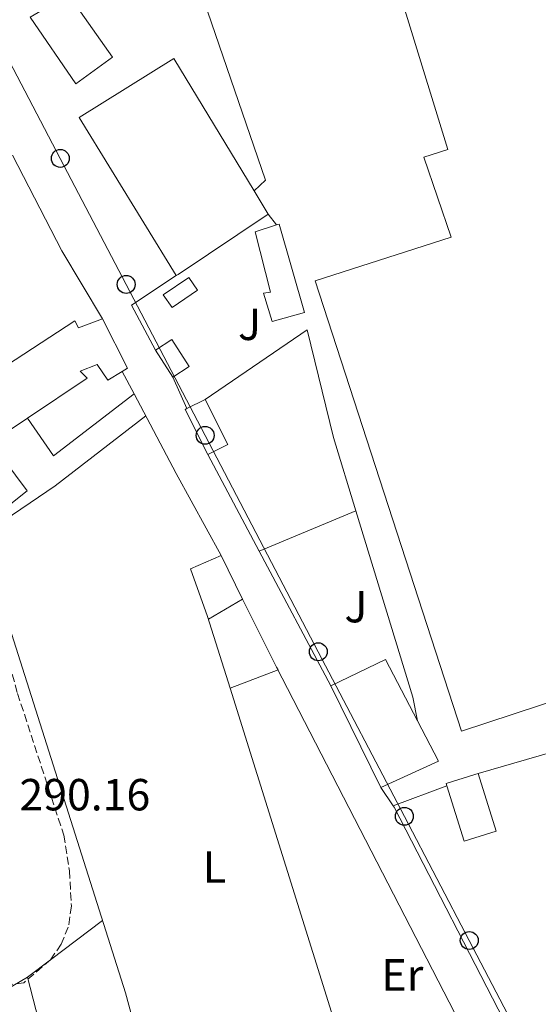
# Model space of a CAD drawing. Units: metres. Extents: x 601263 to 604729, y 4685214 to 4687576.
# Drawn here: x 604193 to 604309, y 4686949 to 4687168 of the extents above; entities that cross this region are included whole.
import ezdxf
from ezdxf.enums import TextEntityAlignment as Align

# ---------------------------------------------------------------- set-up
doc = ezdxf.new("R2010")
doc.units = ezdxf.units.M
doc.header["$MEASUREMENT"] = 0
doc.linetypes.add('DGN Style 3', pattern=[2.435890702152634, 1.739921930109024, -0.6959687720436097])
for name, color, linetype, lineweight in [('Caseta-cabaña', 1, 'Continuous', 0), ('Cota de punto acotado terreno', 7, 'Continuous', 0), ('Edificio', 1, 'Continuous', 13), ('Etiqueta de uso rústico', 92, 'Continuous', 0), ('Línea  de muro-pared o tapia', 1, 'Continuous', 13), ('Línea de asfalto', 7, 'Continuous', 13), ('Línea de cambio de uso (parcela vista)', 92, 'Continuous', 0), ('Línea de muro de contención', 1, 'Continuous', 13), ('Línea telefónica', 7, 'Continuous', 0), ('Marquesina', 1, 'Continuous', 0), ('Nave industrial', 1, 'Continuous', 13), ('Piscina', 1, 'Continuous', 0), ('Poste telefónico', 7, 'Continuous', 0), ('Zona ajardinada', 92, 'Continuous', 0), ('Zona arbolada', 92, 'DGN Style 3', 0)]:
    doc.layers.add(name, color=color, linetype=linetype, lineweight=lineweight)
doc.styles.add('Style-Arial', font='arial.ttf')

# ---------------------------------------------------------------- blocks, each defined once
blk = doc.blocks.new('5PTT')
at = {"layer": 'Marquesina', "color": 7, "linetype": 'Continuous', "lineweight": 30}
blk.add_circle((2.382683753967285e-05, 4.306399822235108e-05), 0.1995000005932858, dxfattribs=at)

msp = doc.modelspace()

# ---------------------------------------------------------------- linework, layer by layer
at = {"layer": 'Caseta-cabaña', "color": 1, "linetype": 'Continuous', "lineweight": 0, "extrusion": (-0.02360536623043785, 0.03655345739897368, 0.9990528671883727), "elevation": 157359.0957329986, "flags": 128}
msp.add_lwpolyline([(-3050299.365626725, -3606220.857139781), (-3050294.996896932, -3606220.857139781), (-3050294.998361891, -3606227.981471177), (-3050299.367091683, -3606227.981471176), (-3050299.365626725, -3606220.857139781)], close=True, dxfattribs=at)
at = {"layer": 'Caseta-cabaña', "color": 1, "linetype": 'Continuous', "lineweight": 0, "extrusion": (-0.02360536623043785, 0.03655345739897368, 0.9990528671883727), "elevation": 157359.0957329987, "flags": 128}
msp.add_lwpolyline([(-3050294.998361891, -3606227.981471177), (-3050299.367091683, -3606227.981471176), (-3050299.365626725, -3606220.857139781), (-3050294.996896932, -3606220.857139781)], dxfattribs=at)
at = {"layer": 'Caseta-cabaña', "color": 1, "linetype": 'Continuous', "lineweight": 0, "extrusion": (-0.02359784170635621, 0.03655831435878987, 0.9990528672287797), "elevation": 157386.4072577948, "flags": 128}
msp.add_lwpolyline([(-3049551.98489922, -3606848.005361753), (-3049551.984899219, -3606855.1296933)], dxfattribs=at)
at = {"layer": 'Caseta-cabaña', "color": 1, "linetype": 'Continuous', "lineweight": 0, "extrusion": (-0.01231132767078202, 0.02473356820293411, 0.999618268047825), "elevation": 108782.348982952, "flags": 128}
msp.add_lwpolyline([(-2629525.862645504, -3925241.964245235), (-2629520.880678021, -3925241.964245235), (-2629520.878429914, -3925253.184659441), (-2629521.267513143, -3925253.180887273), (-2629525.860397396, -3925253.18465944), (-2629525.862645504, -3925241.964245235)], close=True, dxfattribs=at)
at = {"layer": 'Caseta-cabaña', "color": 1, "linetype": 'Continuous', "lineweight": 0, "elevation": 293.0899999999965, "flags": 128}
msp.add_lwpolyline([(604230.5800000001, 4687081.560000001), (604234.6900000004, 4687083.609999999)], dxfattribs=at)
at = {"layer": 'Caseta-cabaña', "color": 1, "linetype": 'Continuous', "lineweight": 0, "extrusion": (-0.01231132767078202, 0.02473356820293411, 0.999618268047825), "elevation": 108782.3490003283, "flags": 128}
msp.add_lwpolyline([(-2629525.860397396, -3925253.18465944), (-2629525.862645504, -3925241.964245235), (-2629520.880678021, -3925241.964245235)], dxfattribs=at)
at = {"layer": 'Caseta-cabaña', "color": 1, "linetype": 'Continuous', "lineweight": 0, "extrusion": (-0.01207146672761476, 0.0248530197062368, 0.9996182306773549), "elevation": 109487.159140371, "flags": 128}
msp.add_lwpolyline([(-2591314.567222509, -3950549.267498297), (-2591314.456197507, -3950560.487363424), (-2591314.845299035, -3950560.487363423)], dxfattribs=at)
at = {"layer": 'Edificio', "color": 51, "linetype": 'Continuous', "lineweight": 13, "extrusion": (0.09657785989333342, 0.1117390115631016, 0.9890334222225885), "elevation": 582372.1290362461, "flags": 128}
msp.add_lwpolyline([(2607771.742649056, -3897924.395747821), (2607774.544821232, -3897915.999889849), (2607775.151442092, -3897916.338432509)], dxfattribs=at)
at = {"layer": 'Edificio', "color": 51, "linetype": 'Continuous', "lineweight": 13, "extrusion": (0.073064849756016, 0.04246001057734874, 0.9964229399366027), "elevation": 243455.19729342, "flags": 128}
msp.add_lwpolyline([(3748790.022983709, -2867131.838785765), (3748791.50160219, -2867125.330399836), (3748790.980260655, -2867125.212065547)], dxfattribs=at)
at = {"layer": 'Edificio', "color": 51, "linetype": 'Continuous', "lineweight": 13, "extrusion": (0.07726548946956291, 0.04898884233132272, 0.9958062750676288), "elevation": 276594.0757807769, "flags": 128}
msp.add_lwpolyline([(3634831.268780469, -3007431.19465564), (3634831.289129447, -3007431.2001209), (3634831.488042119, -3007430.434984475)], dxfattribs=at)
at = {"layer": 'Edificio', "color": 1, "linetype": 'Continuous', "lineweight": 13}
for points in [[(604256.8099999996, 4687102.970000001, 292.7799999999988), (604249.6299999999, 4687100.99, 292.7799999999988), (604247.6299999999, 4687107.24, 293.0899999999965), (604249.1900000004, 4687107.5, 293.3999999999942), (604245.8300000001, 4687120.9, 293.3999999999942), (604250.5800000001, 4687122.439999999, 293.679999999993), (604251.1399999997, 4687122.619999999, 293.7100000000065)], [(604211.7999999998, 4687101.550000001, 296.2200000000012), (604217.3899999997, 4687090.57, 296.8399999999965), (604216.2100000001, 4687089.850000001, 297.1699999999983), (604212.9800000006, 4687087.9, 298.070000000007), (604210.5999999996, 4687091.359999999, 297.4499999999971), (604206.8499999996, 4687089.92, 292.5), (604208.3499999996, 4687088.33, 292.5), (604195.0499999998, 4687079.460000001, 293.0800000000018), (604186.9199999999, 4687074.039999999, 293.429999999993), (604195, 4687063.300000001, 297.1399999999995), (604183.6100000005, 4687054.310000001, 298.6900000000023), (604178.7699999996, 4687070.230000001, 297.7599999999948), (604181.6100000005, 4687072.32, 296.8399999999965), (604177.2400000002, 4687082.65, 292.1900000000023), (604205.5999999996, 4687101.09, 292.1900000000023), (604206.4800000006, 4687099.52, 292.1900000000023)], [(604242.9600000001, 4687039.119999999, 293.7400000000052), (604235.4100000003, 4687034.67, 294.9799999999959), (604235.1699999999, 4687035.32, 294.929999999993), (604231.3700000001, 4687045.92, 294.0500000000029), (604238.2599999999, 4687048.84, 292.8099999999977)], [(604299.4699999997, 4686987.529999999, 293.7100000000065), (604292.3799999999, 4686985.310000001, 294.3300000000018), (604288.54, 4686997.600000001, 294.0299999999988), (604288.3799999999, 4686998.109999999, 294.0200000000041), (604294.7300000006, 4687000.09, 293.4700000000012), (604295.4800000006, 4687000.33, 293.3999999999942)]]:
    msp.add_polyline3d(points, close=True, dxfattribs=at)
at = {"layer": 'Edificio', "color": 51, "linetype": 'Continuous', "lineweight": 13}
for points in [[(604250.5800000001, 4687122.439999999, 293.679999999993), (604251.1399999997, 4687122.619999999, 293.7100000000065), (604256.8099999996, 4687102.970000001, 292.7799999999988), (604249.6299999999, 4687100.99, 292.7799999999988), (604247.6299999999, 4687107.24, 293.0899999999965), (604249.1900000004, 4687107.5, 293.3999999999942), (604245.8300000001, 4687120.9, 293.3999999999942), (604250.5800000001, 4687122.439999999, 293.679999999993)], [(604195.0499999998, 4687079.460000001, 293.0800000000018), (604186.9199999999, 4687074.039999999, 293.429999999993), (604195, 4687063.300000001, 297.1399999999995), (604183.6100000005, 4687054.310000001, 298.6900000000023), (604178.7699999996, 4687070.230000001, 297.7599999999948), (604181.6100000005, 4687072.32, 296.8399999999965), (604177.2400000002, 4687082.65, 292.1900000000023), (604205.5999999996, 4687101.09, 292.1900000000023), (604206.4800000006, 4687099.52, 292.1900000000023), (604211.7999999998, 4687101.550000001, 296.2200000000012), (604217.3899999997, 4687090.57, 296.8399999999965), (604216.2100000001, 4687089.850000001, 297.1699999999983)], [(604216.2100000001, 4687089.850000001, 297.1699999999983), (604212.9800000006, 4687087.9, 298.070000000007), (604210.5999999996, 4687091.359999999, 297.4499999999971), (604206.8499999996, 4687089.92, 292.5), (604208.3499999996, 4687088.33, 292.5), (604195.0499999998, 4687079.460000001, 293.0800000000018)], [(604235.1699999999, 4687035.32, 294.929999999993), (604231.3700000001, 4687045.92, 294.0500000000029), (604238.2599999999, 4687048.84, 292.8099999999977), (604242.9600000001, 4687039.119999999, 293.7400000000052)], [(604288.54, 4686997.600000001, 294.0299999999988), (604292.3799999999, 4686985.310000001, 294.3300000000018), (604299.4699999997, 4686987.529999999, 293.7100000000065), (604295.4863, 4687000.309900001, 293.4005000000034)]]:
    msp.add_polyline3d(points, dxfattribs=at)
at = {"layer": 'Línea  de muro-pared o tapia', "color": 1, "linetype": 'Continuous', "lineweight": 13, "flags": 128}
for points, elevation in [([(604248.7199999997, 4687124.850000001), (604250.5800000001, 4687122.439999999)], 292.7799999999988), ([(604216.2100000001, 4687089.850000001), (604218.8600000005, 4687084.83)], 292.8099999999977), ([(604242.9600000001, 4687039.119999999), (604250.5800000001, 4687024.039999999)], 291.4100000000035), ([(604295.4863, 4687000.309900001), (604325, 4687008.890000001), (604336.5700000003, 4686970.83)], 291.5299999999988), ([(604294.7300000006, 4687000.09), (604295.4863, 4687000.309900001)], 291.5299999999988)]:
    msp.add_lwpolyline(points, dxfattribs=dict(at, elevation=elevation))
at = {"layer": 'Línea  de muro-pared o tapia', "color": 1, "linetype": 'Continuous', "lineweight": 13, "extrusion": (-0.02210783892781238, -0.01168085818170521, 0.9996873516305389), "elevation": -67815.60556478497, "flags": 128}
msp.add_lwpolyline([(-3861932.538882601, 2723016.677254312), (-3861943.905438807, 2723016.677254313), (-3861945.030926401, 2723028.551364201)], dxfattribs=at)
at = {"layer": 'Línea  de muro-pared o tapia', "color": 1, "linetype": 'Continuous', "lineweight": 13, "extrusion": (-0.02076586716274537, -0.01365368736070157, 0.9996911300909074), "elevation": -76251.61689963956, "flags": 128}
msp.add_lwpolyline([(-3584434.284101138, 3078980.257111177), (-3584434.284101138, 3078980.784222124)], dxfattribs=at)
at = {"layer": 'Línea  de muro-pared o tapia', "color": 1, "linetype": 'Continuous', "lineweight": 13, "extrusion": (-0.01644176594154738, 0.03669384588651949, 0.9991912879958371), "elevation": 162344.3543758028, "flags": 128}
msp.add_lwpolyline([(-2467985.973846296, -4026973.773537258), (-2467985.973846296, -4026981.483238938)], dxfattribs=at)
at = {"layer": 'Línea  de muro-pared o tapia', "color": 1, "linetype": 'Continuous', "lineweight": 13, "extrusion": (-0.043952360077711, 0.07990488312745526, 0.9958330179784093), "elevation": 348255.7105151488, "flags": 128}
msp.add_lwpolyline([(-2788391.606450192, -3799662.475708234), (-2788369.189628437, -3799659.076413833), (-2788368.156149761, -3799669.274297036)], dxfattribs=at)
at = {"layer": 'Línea  de muro-pared o tapia', "color": 1, "linetype": 'Continuous', "lineweight": 13, "extrusion": (0.002309509898816827, -0.004339140219614825, 0.9999879189401149), "elevation": -18651.14608045757, "flags": 128}
msp.add_lwpolyline([(604244.4161633613, 4687012.994132965), (604232.945916808, 4687034.544335839)], dxfattribs=at)
at = {"layer": 'Línea  de muro-pared o tapia', "color": 1, "linetype": 'Continuous', "lineweight": 13, "extrusion": (0.04894199971753916, 0.02044930350315007, 0.9985922624624549), "elevation": 125712.6231215079, "flags": 128}
msp.add_lwpolyline([(4091769.521447074, -2361179.473862031), (4091769.521447074, -2361202.851398258)], dxfattribs=at)
at = {"layer": 'Línea  de muro-pared o tapia', "color": 1, "linetype": 'Continuous', "lineweight": 13, "extrusion": (0.676573832811588, 0.2184436218072617, 0.7032284357492687), "elevation": 1432895.381136262, "flags": 128}
msp.add_lwpolyline([(4274679.056508211, -1416894.553679218), (4274635.734595564, -1416893.611296724), (4274630.352688905, -1416892.739241281)], dxfattribs=at)
at = {"layer": 'Línea  de muro-pared o tapia', "color": 1, "linetype": 'Continuous', "lineweight": 13, "extrusion": (0.002493440280854383, -0.00468203990047637, 0.9999859305299932), "elevation": -20147.19521352987, "flags": 128}
msp.add_lwpolyline([(604260.0461070709, 4686976.893086099), (604244.0957078302, 4687006.84341438)], dxfattribs=at)
at = {"layer": 'Línea  de muro-pared o tapia', "color": 1, "linetype": 'Continuous', "lineweight": 13, "extrusion": (0.03268928686802204, -0.04832840612170961, 0.9982964367790739), "elevation": -206470.1748466925, "flags": 128}
msp.add_lwpolyline([(3126504.46343999, 3537710.414595833), (3126504.46343999, 3537715.384968052)], dxfattribs=at)
at = {"layer": 'Línea  de muro-pared o tapia', "color": 1, "linetype": 'Continuous', "lineweight": 13, "extrusion": (0.02277547307949278, 0.00848124311314855, 0.9997046295487789), "elevation": 53805.96738201212, "flags": 128}
msp.add_lwpolyline([(4181456.366952036, -2201268.4160933), (4181456.366952037, -2201281.171527436)], dxfattribs=at)
at = {"layer": 'Línea  de muro-pared o tapia', "color": 1, "linetype": 'Continuous', "lineweight": 13, "extrusion": (0.3573388718084504, 0.1770904401750131, 0.9170321186813928), "elevation": 1046220.839955787, "flags": 128}
msp.add_lwpolyline([(3931188.977434425, -2404951.208101691), (3931245.202776662, -2404950.230200641), (3931245.560386925, -2404950.180051869)], dxfattribs=at)
at = {"layer": 'Línea  de muro-pared o tapia', "color": 1, "linetype": 'Continuous', "lineweight": 13, "extrusion": (0.03196014342349836, 0.0286959308519464, 0.9990771205391954), "elevation": 154097.0799528742, "flags": 128}
msp.add_lwpolyline([(3083831.546649199, -3577536.466778573), (3083829.262107611, -3577548.107576214), (3083787.522138324, -3577526.455692602)], dxfattribs=at)
at = {"layer": 'Línea  de muro-pared o tapia', "color": 1, "linetype": 'Continuous', "lineweight": 13}
for points in [[(604234.6900000004, 4687083.609999999, 292.4700000000012), (604257.3899999997, 4687099.100000001, 292.4700000000012), (604263.2599999999, 4687075.109999999, 291.5399999999936), (604268.2400000002, 4687058.800000001, 291.8000000000029)], [(604250.5800000001, 4687024.039999999, 291.4100000000035), (604250.9000000004, 4687023.430000001, 291.4100000000035), (604240.2599999999, 4687019.369999999, 291.7200000000012), (604235.1699999999, 4687035.32, 292.0299999999988)]]:
    msp.add_polyline3d(points, dxfattribs=at)
at = {"layer": 'Línea de asfalto', "color": 7, "linetype": 'Continuous', "lineweight": 13, "extrusion": (0.4101062797035632, 0.1729050049461724, 0.895498017090081), "elevation": 1058474.333211317, "flags": 128}
msp.add_lwpolyline([(4084245.895440295, -2129055.614318847), (4084221.975222163, -2129057.658961703), (4084204.516799998, -2129060.467537055)], dxfattribs=at)
at = {"layer": 'Línea de asfalto', "color": 7, "linetype": 'Continuous', "lineweight": 13, "extrusion": (0.8499228756021029, 0.4511054693822992, 0.2722773604647067), "elevation": 2627988.159779753, "flags": 128}
msp.add_lwpolyline([(3856809.017411357, -743335.155984101), (3856789.004333479, -743334.9793091097), (3856768.132562734, -743336.1225002302)], dxfattribs=at)
at = {"layer": 'Línea de asfalto', "color": 7, "linetype": 'Continuous', "lineweight": 13, "extrusion": (0.002690769781015559, -0.005215970824204939, 0.9999827765548499), "elevation": -22531.4964387889, "flags": 128}
msp.add_lwpolyline([(604247.6121693616, 4686970.274486311), (604296.043662338, 4686876.39320922)], dxfattribs=at)
at = {"layer": 'Línea de cambio de uso (parcela vista)', "color": 92, "linetype": 'Continuous', "lineweight": 0, "extrusion": (0.00222704544671637, -0.007120374317276698, 0.9999721698818225), "elevation": -31737.69989687006, "flags": 128}
msp.add_lwpolyline([(604274.9276523722, 4686794.506811717), (604238.1156947265, 4686912.199795255)], dxfattribs=at)
at = {"layer": 'Línea de cambio de uso (parcela vista)', "color": 92, "linetype": 'Continuous', "lineweight": 0, "elevation": 289.0399999999936, "flags": 128}
for points in [[(604200.1842999998, 4686958.8861), (604211.8300000001, 4686967.609999999)], [(604195.0499999998, 4686955.039999999), (604200.1842999998, 4686958.8861)]]:
    msp.add_lwpolyline(points, dxfattribs=at)
at = {"layer": 'Línea de cambio de uso (parcela vista)', "color": 92, "linetype": 'Continuous', "lineweight": 0}
msp.add_polyline3d([(604221.4400000004, 4687079.949999999, 290.2799999999988), (604201.2100000001, 4687064.390000001, 290.2799999999988), (604187.9800000006, 4687055.41, 290.2799999999988), (604186.6699999999, 4687053.32, 289.9700000000012), (604187.6299999999, 4687045.430000001, 289.7400000000052), (604189.6100000005, 4687037.59, 289.6600000000035), (604216.9299999997, 4686951.560000001, 289.570000000007), (604228.0800000001, 4686910.42, 289.0500000000029)], dxfattribs=at)
at = {"layer": 'Línea de muro de contención', "color": 1, "linetype": 'Continuous', "lineweight": 13, "extrusion": (0.0417037664178426, -0.04395334718062133, 0.9981627618470776), "elevation": -180524.733007421, "flags": 128}
msp.add_lwpolyline([(3664482.913830005, 2978804.543270428), (3664486.415215445, 2978804.543270428), (3664507.317141626, 2978850.425724396)], dxfattribs=at)
at = {"layer": 'Línea telefónica', "color": 7, "linetype": 'Continuous', "lineweight": 0}
msp.add_polyline3d([(604200.2999999998, 4687569.289999999, 293.2200000000012), (604188.4382006082, 4687506.721331014, 293.0418999999966), (604184.98, 4687488.48, 292.9900000000052), (604172.553548833, 4687421.660801559, 292.9554000000062), (604170.61, 4687411.210000002, 292.9499999999971), (604153.7399999988, 4687319.580000003, 292.7899999999936), (604149.0100000014, 4687292.430000001, 292.8399999999965), (604140.2000000003, 4687243.770000001, 292.5500000000029), (604128.3200000003, 4687182.120000003, 293.5500000000029), (604189.3000000005, 4687162.269999999, 293.1300000000047), (604202.3899999998, 4687137.260000002, 292.3500000000058), (604217.0700000004, 4687109.21, 291.2799999999988), (604234.6599999992, 4687075.609999998, 290.8300000000018), (604259.8799999986, 4687027.440000001, 290.3899999999995), (604279.0499999998, 4686990.809999998, 290.3000000000029), (604293.5100000014, 4686963.179999999, 289.9100000000035), (604312.3899999997, 4686927.120000001, 289.7200000000012), (604327.6600000005, 4686897.949999999, 290.4700000000012), (604360.4600000017, 4686835.289999999, 289.8800000000047), (604390.0700000012, 4686778.719999998, 290), (604416.7100000001, 4686727.809999998, 289.5899999999965)], dxfattribs=at)
at = {"layer": 'Nave industrial', "color": 1, "linetype": 'Continuous', "lineweight": 13, "extrusion": (-0.007712407502036141, 0.01268262567045085, 0.9998898288194684), "elevation": 55084.08460996344, "flags": 128}
msp.add_lwpolyline([(604229.9038677495, 4686808.368538416), (604233.0544682221, 4686803.188121769)], dxfattribs=at)
at = {"layer": 'Nave industrial', "color": 1, "linetype": 'Continuous', "lineweight": 13, "extrusion": (-0.03135092748520564, -0.02095273956756463, 0.9992887981211594), "elevation": -116852.7969549571, "flags": 128}
msp.add_lwpolyline([(-3561175.983023952, 3104613.825656078), (-3561175.983023952, 3104589.692885826)], dxfattribs=at)
at = {"layer": 'Nave industrial', "color": 1, "linetype": 'Continuous', "lineweight": 13, "extrusion": (-0.02076586716274537, -0.01365368736070157, 0.9996911300909074), "elevation": -76251.61689963956, "flags": 128}
msp.add_lwpolyline([(-3584434.284101138, 3078980.257111177), (-3584434.284101138, 3078980.784222124)], dxfattribs=at)
at = {"layer": 'Nave industrial', "color": 1, "linetype": 'Continuous', "lineweight": 13, "extrusion": (0.03964129226353864, 0.0753936827706945, 0.9963655757531713), "elevation": 377619.9357966639, "flags": 128}
msp.add_lwpolyline([(1646417.809366145, -4413615.308670614), (1646409.711615121, -4413626.226721188), (1646397.066015211, -4413617.421841692)], dxfattribs=at)
at = {"layer": 'Nave industrial', "color": 1, "linetype": 'Continuous', "lineweight": 13, "extrusion": (0.005449032090240799, -0.01102989560277373, 0.9999243218625454), "elevation": -48109.14543103132, "flags": 128}
msp.add_lwpolyline([(604263.2288286692, 4686751.721639342), (604252.0673050698, 4686774.313013601)], dxfattribs=at)
at = {"layer": 'Nave industrial', "color": 1, "linetype": 'Continuous', "lineweight": 13, "extrusion": (-0.05900804824316864, 0.02384793213488672, 0.997972608028608), "elevation": 76412.83583256323, "flags": 128}
msp.add_lwpolyline([(-4571965.669507032, -1193536.701005965), (-4571959.12142271, -1193529.002039038), (-4571948.882692132, -1193538.743589027)], dxfattribs=at)
at = {"layer": 'Nave industrial', "color": 1, "linetype": 'Continuous', "lineweight": 13}
for points in [[(604387.7800000003, 4687220.220000001, 296.8000000000029), (604410.8799999999, 4687146.24, 297.4199999999983), (604426.2199999997, 4687152.33, 297.4199999999983), (604446.0199999996, 4687093.609999999, 303.9199999999983), (604392.6200000001, 4687076.449999999, 305.4700000000012), (604401.2199999997, 4687050.529999999, 296.8000000000029), (604361.5800000001, 4687038.27, 299.8999999999942), (604366.1699999999, 4687024.529999999, 300.2100000000065), (604330.2400000002, 4687012.17, 300.2100000000065), (604326.7599999999, 4687021.24, 299.2799999999988), (604291.79, 4687009.789999999, 305.1600000000035), (604259.1600000003, 4687110.02, 297.7299999999959), (604289.4500000002, 4687119.75, 298.3500000000058), (604283.4199999999, 4687137.550000001, 299.2799999999988), (604288.7300000006, 4687139.27, 297.7299999999959), (604270.7800000003, 4687197.630000001, 296.8000000000029)], [(604387.7800000003, 4687220.220000001, 296.8000000000029), (604410.8799999999, 4687146.24, 297.4199999999983), (604426.2199999997, 4687152.33, 297.4199999999983), (604446.0199999996, 4687093.609999999, 303.9199999999983), (604392.6200000001, 4687076.449999999, 305.4700000000012), (604401.2199999997, 4687050.529999999, 296.8000000000029), (604361.5800000001, 4687038.27, 299.8999999999942), (604366.1699999999, 4687024.529999999, 300.2100000000065), (604330.2400000002, 4687012.17, 300.2100000000065), (604326.7599999999, 4687021.24, 299.2799999999988), (604291.79, 4687009.789999999, 305.1600000000035), (604259.1600000003, 4687110.02, 297.7299999999959), (604289.4500000002, 4687119.75, 298.3500000000058), (604283.4199999999, 4687137.550000001, 299.2799999999988), (604288.7300000006, 4687139.27, 297.7299999999959), (604270.7800000003, 4687197.630000001, 296.8000000000029)], [(604204.2000000002, 4687173.710000001, 299.2799999999988), (604195.7100000001, 4687168.67, 299.2799999999988), (604205.8399999999, 4687153.850000001, 296.1900000000023), (604214.0499999998, 4687159.83, 296.1900000000023), (604204.2000000002, 4687173.710000001, 299.2799999999988)], [(604228.2297, 4687111.160499999, 298.3500000000058), (604206.5700000003, 4687146.4, 298.3500000000058), (604227.6600000003, 4687159.460000001, 298.6600000000035), (604245.5700000003, 4687130.029999999, 299.1900000000023)]]:
    msp.add_polyline3d(points, dxfattribs=at)
for points in [[(604214.0499999998, 4687159.83, 296.1900000000023), (604205.8399999999, 4687153.850000001, 296.1900000000023), (604195.7100000001, 4687168.67, 299.2799999999988), (604204.2000000002, 4687173.710000001, 299.2799999999988)], [(604228.6699999999, 4687111.449999999, 298.3699999999953), (604228.2300000006, 4687111.16, 298.3500000000058), (604206.5700000003, 4687146.4, 298.3500000000058), (604227.6600000003, 4687159.460000001, 298.6600000000035), (604245.5700000003, 4687130.029999999, 299.1900000000023), (604248.7199999997, 4687124.850000001, 299.2799999999988)], [(604286.6600000003, 4687003.109999999, 295.8800000000047), (604273.8099999996, 4686997.26, 295.2599999999948), (604262.6500000004, 4687019.850000001, 295.570000000007), (604274.8799999999, 4687025.710000001, 294.6399999999995), (604281.9900000002, 4687012.060000001, 295.3899999999995)]]:
    msp.add_polyline3d(points, close=True, dxfattribs=at)
at = {"layer": 'Piscina', "color": 1, "linetype": 'Continuous', "lineweight": 0, "extrusion": (-0.03718648815468517, -0.02544338664145284, 0.9989843838493848), "elevation": -141434.5663216929, "flags": 128}
msp.add_lwpolyline([(-3527103.566319263, 3142230.880158981), (-3527103.579784804, 3142224.000099485), (-3527107.033044134, 3142224.000099485), (-3527107.019578592, 3142230.880158981), (-3527103.566319263, 3142230.880158981)], close=True, dxfattribs=at)
at = {"layer": 'Piscina', "color": 4, "linetype": 'Continuous', "lineweight": 0, "extrusion": (-0.03718648815468517, -0.02544338664145284, 0.9989843838493848), "elevation": -141434.5663216929, "flags": 128}
msp.add_lwpolyline([(-3527107.033044134, 3142224.000099485), (-3527107.019578592, 3142230.880158981), (-3527103.566319263, 3142230.880158981), (-3527103.579784804, 3142224.000099485), (-3527107.033044134, 3142224.000099485)], dxfattribs=at)
at = {"layer": 'Zona arbolada', "color": 92, "linetype": 'DGN Style 3', "lineweight": 0}
msp.add_polyline3d([(604194.25, 4686953.730000001, 289.9700000000012), (604190.3700000001, 4686953.33, 290.1100000000006), (604186.25, 4686955.34, 290.25), (604184.4400000004, 4686957.4, 290.2799999999988), (604182.4900000002, 4686961.07, 290.2799999999988), (604179.4699999997, 4686968.49, 290.2799999999988), (604175.8099999996, 4686982.58, 290.2799999999988), (604171.0700000003, 4687010.25, 290.2799999999988), (604150.5899999999, 4687064.710000001, 291.1000000000058), (604149.7999999998, 4687068.850000001, 291.3699999999953), (604151.2699999996, 4687072.199999999, 291.5200000000041), (604154.8700000001, 4687074.430000001, 291.2899999999936), (604166.7400000002, 4687076.199999999, 290.5899999999965), (604170.7000000002, 4687075.74, 290.5899999999965), (604173.54, 4687071.57, 290.5899999999965), (604185.25, 4687045.91, 289.6600000000035), (604192.8700000001, 4687018.16, 289.3500000000058), (604203.1699999999, 4686986.619999999, 289.0399999999936), (604204.4199999999, 4686978.699999999, 289.2100000000065), (604204.8499999996, 4686970.83, 289.5), (604204.1799999997, 4686966.16, 289.6600000000035), (604202.5800000001, 4686962.32, 289.7599999999948), (604200.1799999997, 4686958.880000001, 289.8300000000018)], close=True, dxfattribs=at)
for points in [[(604192.8700000001, 4687018.16, 289.3500000000058), (604203.1699999999, 4686986.619999999, 289.0399999999936), (604204.4199999999, 4686978.699999999, 289.2100000000065), (604204.8499999996, 4686970.83, 289.5), (604204.1799999997, 4686966.16, 289.6600000000035), (604202.5800000001, 4686962.32, 289.7599999999948), (604200.1842999998, 4686958.8861, 289.8298999999971)], [(604200.1842999998, 4686958.8861, 289.8298999999971), (604200.1799999997, 4686958.880000001, 289.8300000000018), (604194.25, 4686953.730000001, 289.9700000000012), (604190.3700000001, 4686953.33, 290.1100000000006)]]:
    msp.add_polyline3d(points, dxfattribs=at)

# ---------------------------------------------------------------- block references
at = {"layer": 'Poste telefónico', "color": 7, "linetype": 'Continuous', "lineweight": 0, "xscale": 10, "yscale": 10, "zscale": 10}
for p in [(604202.3899999998, 4687137.260000002, 292.3500000000058), (604217.0700000004, 4687109.21, 291.2799999999988), (604234.6599999992, 4687075.609999998, 290.8300000000018), (604259.8799999986, 4687027.440000001, 290.3899999999995), (604279.0499999998, 4686990.809999998, 290.3000000000029), (604293.5100000014, 4686963.179999999, 289.9100000000035)]:
    msp.add_blockref('5PTT', p, dxfattribs=at)

# ---------------------------------------------------------------- texts
at = {"layer": 'Cota de punto acotado terreno', "color": 7, "linetype": 'Continuous', "lineweight": 0, "style": 'Style-Arial'}
msp.add_text('290.16', height=7.000000000000002, dxfattribs=at).set_placement((604193.2800000014, 4686992.13, 290.1600000000035))
at = {"layer": 'Etiqueta de uso rústico', "color": 92, "linetype": 'Continuous', "lineweight": 0, "style": 'Style-Arial'}
for s, p in [('L', (604236.7414203811, 4686979.510010001, 289.7100000000065)), ('Er', (604278.6154566093, 4686955.520009998, 290.070000000007))]:
    msp.add_text(s, height=7.000000000000002, dxfattribs=at).set_placement(p, align=Align.MIDDLE_CENTER)
at = {"layer": 'Zona ajardinada', "color": 92, "linetype": 'Continuous', "lineweight": 0, "style": 'Style-Arial'}
for p in [(604244.5469051359, 4687100.330010001, 291.3300000000018), (604268.2569051366, 4687037.48001, 290.75)]:
    msp.add_text('J', height=7.000000000000002, dxfattribs=at).set_placement(p, align=Align.MIDDLE_CENTER)

doc.saveas('drawing.dxf')
